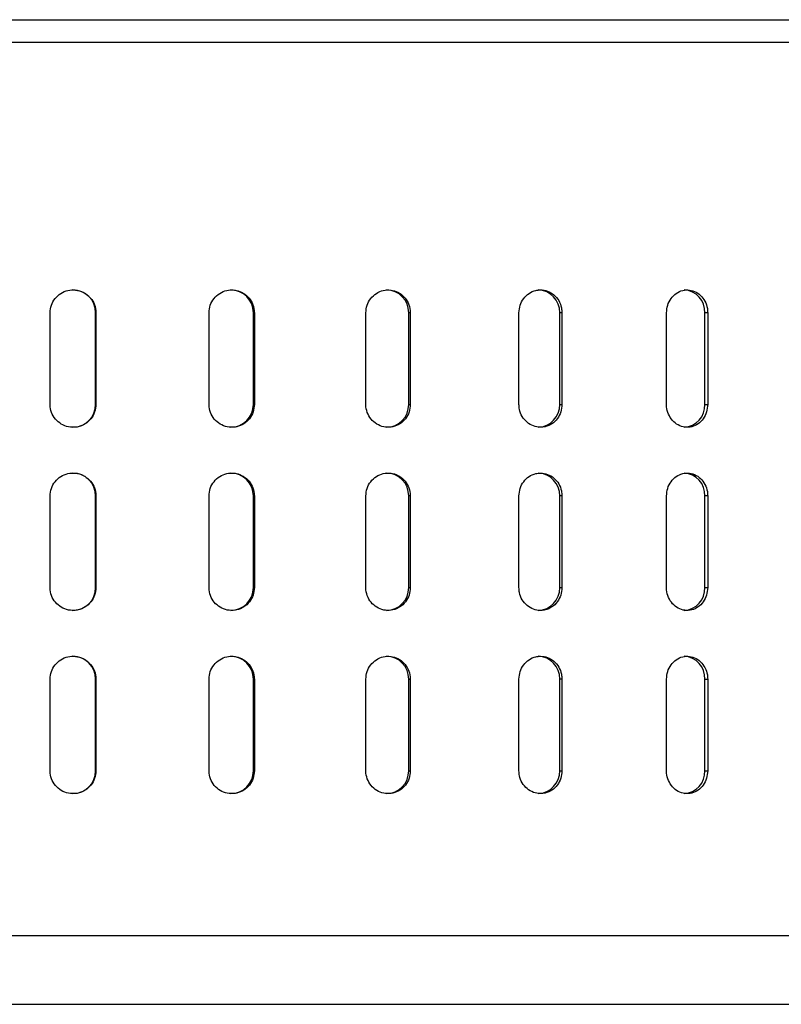
# Model space of a CAD drawing. Units: millimetres. Extents: x -4 to 213, y 0 to 297.
# Drawn here: x 154 to 161, y 144 to 153 of the extents above; entities that cross this region are included whole.
import ezdxf

# ---------------------------------------------------------------- set-up
doc = ezdxf.new("R2010")
doc.units = ezdxf.units.MM

msp = doc.modelspace()

# ---------------------------------------------------------------- linework, layer by layer
at = {"color": 7, "linetype": 'Continuous', "lineweight": 25}
for p, q in [((141.0211, 152.5559), (167.3134, 152.5559)), ((154.2684, 149.1959), (154.2684, 149.9959)), ((154.6682, 149.9959), (154.6662, 149.9959)), ((154.6662, 149.1959), (154.6662, 149.9959)), ((154.6682, 149.9959), (154.6682, 149.1959)), ((155.657, 149.1959), (155.657, 149.9959)), ((156.0532, 149.9959), (156.0451, 149.9959)), ((156.0451, 149.1959), (156.0451, 149.9959)), ((156.0532, 149.9959), (156.0532, 149.1959)), ((157.0276, 149.1959), (157.0276, 149.9959)), ((157.4158, 149.9959), (157.4016, 149.9959)), ((157.4016, 149.1959), (157.4016, 149.9959)), ((157.4158, 149.9959), (157.4158, 149.1959)), ((158.3651, 149.1959), (158.3651, 149.9959)), ((158.7411, 149.9959), (158.7211, 149.9959)), ((158.7211, 149.1959), (158.7211, 149.9959)), ((158.7411, 149.9959), (158.7411, 149.1959)), ((159.655, 149.1959), (159.655, 149.9959)), ((160.0146, 149.9959), (159.989, 149.9959)), ((159.989, 149.1959), (159.989, 149.9959)), ((160.0146, 149.9959), (160.0146, 149.1959)), ((154.6662, 149.1959), (154.6682, 149.1959)), ((156.0451, 149.1959), (156.0532, 149.1959)), ((157.4016, 149.1959), (157.4158, 149.1959)), ((158.7211, 149.1959), (158.7411, 149.1959)), ((159.989, 149.1959), (160.0146, 149.1959)), ((154.2684, 147.5959), (154.2684, 148.3959)), ((154.6682, 148.3959), (154.6662, 148.3959)), ((154.6662, 147.5959), (154.6662, 148.3959)), ((154.6682, 148.3959), (154.6682, 147.5959)), ((155.657, 147.5959), (155.657, 148.3959)), ((156.0532, 148.3959), (156.0451, 148.3959)), ((156.0451, 147.5959), (156.0451, 148.3959)), ((156.0532, 148.3959), (156.0532, 147.5959)), ((157.0276, 147.5959), (157.0276, 148.3959)), ((157.4158, 148.3959), (157.4016, 148.3959)), ((157.4016, 147.5959), (157.4016, 148.3959)), ((157.4158, 148.3959), (157.4158, 147.5959)), ((158.3651, 147.5959), (158.3651, 148.3959)), ((158.7411, 148.3959), (158.7211, 148.3959)), ((158.7211, 147.5959), (158.7211, 148.3959)), ((158.7411, 148.3959), (158.7411, 147.5959)), ((159.655, 147.5959), (159.655, 148.3959)), ((160.0146, 148.3959), (159.989, 148.3959)), ((159.989, 147.5959), (159.989, 148.3959)), ((160.0146, 148.3959), (160.0146, 147.5959)), ((154.6662, 147.5959), (154.6682, 147.5959)), ((156.0451, 147.5959), (156.0532, 147.5959)), ((157.4016, 147.5959), (157.4158, 147.5959)), ((158.7211, 147.5959), (158.7411, 147.5959)), ((159.989, 147.5959), (160.0146, 147.5959)), ((154.2684, 145.9959), (154.2684, 146.7959)), ((154.6662, 146.7959), (154.6682, 146.7959)), ((154.6662, 145.9959), (154.6662, 146.7959)), ((154.6682, 146.7959), (154.6682, 145.9959)), ((155.657, 145.9959), (155.657, 146.7959)), ((156.0451, 146.7959), (156.0532, 146.7959)), ((156.0451, 145.9959), (156.0451, 146.7959)), ((156.0532, 146.7959), (156.0532, 145.9959)), ((157.0276, 145.9959), (157.0276, 146.7959)), ((157.4016, 146.7959), (157.4158, 146.7959)), ((157.4016, 145.9959), (157.4016, 146.7959)), ((157.4158, 146.7959), (157.4158, 145.9959)), ((158.3651, 145.9959), (158.3651, 146.7959)), ((158.7411, 146.7959), (158.7211, 146.7959)), ((158.7211, 145.9959), (158.7211, 146.7959)), ((158.7411, 146.7959), (158.7411, 145.9959)), ((159.655, 145.9959), (159.655, 146.7959)), ((159.989, 146.7959), (160.0146, 146.7959)), ((159.989, 145.9959), (159.989, 146.7959)), ((160.0146, 146.7959), (160.0146, 145.9959)), ((154.6662, 145.9959), (154.6682, 145.9959)), ((156.0451, 145.9959), (156.0532, 145.9959)), ((157.4016, 145.9959), (157.4158, 145.9959)), ((158.7211, 145.9959), (158.7411, 145.9959)), ((159.989, 145.9959), (160.0146, 145.9959))]:
    msp.add_line(p, q, dxfattribs=at)
at = {"color": 8, "linetype": 'Continuous', "lineweight": 25}
for p, q in [((158.5536, 152.3559), (140.7134, 152.3559)), ((167.3134, 152.3559), (158.5536, 152.3559))]:
    msp.add_line(p, q, dxfattribs=at)
at = {"color": 7, "linetype": 'Continuous', "lineweight": 25}
for centre, radius, start, end in [((154.4663, 149.9959), 0.1999, 359.98323, 89.98322), ((155.846, 149.9968), 0.199, 359.72396, 89.72128), ((157.2046, 149.9988), 0.1971, 359.15408, 89.12833), ((158.5269, 150.0017), 0.1943, 358.28132, 88.17144), ((159.7985, 150.0054), 0.1907, 357.12037, 86.79688), ((154.4663, 149.1958), 0.1999, 270.01678, 0.01677), ((155.846, 149.1949), 0.199, 270.27872, 0.27604), ((157.2046, 149.1929), 0.1971, 270.87167, 0.84592), ((158.5269, 149.19), 0.1943, 271.82856, 1.71868), ((159.7985, 149.1863), 0.1907, 273.20312, 2.87963), ((154.4663, 148.3959), 0.1999, 359.98323, 89.98322), ((155.846, 148.3968), 0.199, 359.72396, 89.72128), ((157.2046, 148.3988), 0.1971, 359.15408, 89.12833), ((158.5269, 148.4017), 0.1943, 358.28132, 88.17144), ((159.7985, 148.4054), 0.1907, 357.12037, 86.79688), ((154.4663, 147.5958), 0.1999, 270.01678, 0.01677), ((155.846, 147.5949), 0.199, 270.27872, 0.27604), ((157.2046, 147.5929), 0.1971, 270.87167, 0.84592), ((158.5269, 147.59), 0.1943, 271.82856, 1.71868), ((159.7985, 147.5863), 0.1907, 273.20312, 2.87963), ((154.4663, 146.7959), 0.1999, 359.98323, 89.98322), ((155.846, 146.7968), 0.199, 359.72396, 89.72128), ((157.2046, 146.7988), 0.1971, 359.15408, 89.12833), ((158.5269, 146.8017), 0.1943, 358.28132, 88.17144), ((159.7985, 146.8054), 0.1907, 357.12037, 86.79688), ((154.4663, 145.9958), 0.1999, 270.01678, 0.01677), ((155.846, 145.9949), 0.199, 270.27872, 0.27604), ((157.2046, 145.9929), 0.1971, 270.87167, 0.84592), ((158.5269, 145.99), 0.1943, 271.82856, 1.71868), ((159.7985, 145.9863), 0.1907, 273.20312, 2.87963)]:
    msp.add_arc(centre, radius, start, end, dxfattribs=at)
for points, knots in [([(140.9322, 152.5559), (140.9374, 152.5559), (140.949, 152.5559), (141.2153, 152.5559), (141.6314, 152.5559), (142.1438, 152.5559), (142.7151, 152.5559), (143.3987, 152.5559), (144.2045, 152.5559), (145.1198, 152.5559), (146.1446, 152.5559), (147.2629, 152.5559), (148.459, 152.5559), (149.7144, 152.5559), (151.0087, 152.5559), (152.3207, 152.5559), (153.7648, 152.5559), (155.3176, 152.5559), (156.9488, 152.5559), (157.9784, 152.5559), (158.4853, 152.5559)], [0, 0, 0, 0, 0.052464, 0.11797, 0.181504, 0.229185, 0.276863, 0.327407, 0.377947, 0.430182, 0.483243, 0.536868, 0.59078, 0.644692, 0.698317, 0.751378, 0.803614, 0.870961, 0.936465, 1, 1, 1, 1]), ([(158.4853, 152.5559), (158.8573, 152.5559), (159.6012, 152.5559), (160.6812, 152.5559), (161.7261, 152.5559), (162.7284, 152.5559), (163.6622, 152.5559), (164.5154, 152.5559), (165.2673, 152.5559), (165.9036, 152.5559), (166.4119, 152.5559), (166.79, 152.5559), (167.0175, 152.5559), (167.1273, 152.5559), (167.1005, 152.5559), (167.0946, 152.5559)], [0, 0, 0, 0, 0.074853, 0.149702, 0.22905, 0.308391, 0.390395, 0.473694, 0.557879, 0.642514, 0.727149, 0.811333, 0.894632, 0.976636, 1, 1, 1, 1]), ([(154.2684, 149.9959), (154.2706, 150.0183), (154.2751, 150.0633), (154.3095, 150.1232), (154.3603, 150.1687), (154.4237, 150.1947), (154.4919, 150.1983), (154.5576, 150.1791), (154.6132, 150.1392), (154.6523, 150.0832), (154.667, 150.0323), (154.668, 150.0029), (154.6682, 149.9959)], [0, 0, 0, 0, 0.107364, 0.214728, 0.3221, 0.429476, 0.536844, 0.644204, 0.751568, 0.858943, 0.966317, 1, 1, 1, 1]), ([(155.657, 149.9959), (155.6592, 150.0183), (155.6636, 150.0633), (155.6978, 150.1232), (155.7481, 150.1687), (155.811, 150.1947), (155.8787, 150.1983), (155.9437, 150.1791), (155.9987, 150.1392), (156.0374, 150.0832), (156.052, 150.0323), (156.0529, 150.0029), (156.0532, 149.9959)], [0, 0, 0, 0, 0.1073642, 0.214728, 0.3220995, 0.429476, 0.5368442, 0.6442038, 0.7515678, 0.8589425, 0.9663173, 1, 1, 1, 1]), ([(157.0276, 149.9959), (157.0297, 150.0183), (157.034, 150.0633), (157.0676, 150.1232), (157.117, 150.1687), (157.1786, 150.1947), (157.2449, 150.1983), (157.3086, 150.1791), (157.3625, 150.1392), (157.4003, 150.0832), (157.4146, 150.0323), (157.4155, 150.0029), (157.4158, 149.9959)], [0, 0, 0, 0, 0.107364, 0.214728, 0.3221, 0.429476, 0.536844, 0.644204, 0.751568, 0.858943, 0.966317, 1, 1, 1, 1]), ([(158.3651, 149.9959), (158.3672, 150.0183), (158.3714, 150.0633), (158.404, 150.1232), (158.4518, 150.1687), (158.5048, 150.1917), (158.5608, 150.1984), (158.617, 150.1882), (158.6731, 150.155), (158.7155, 150.1039), (158.7379, 150.0478), (158.7402, 150.0106), (158.7411, 149.9959)], [0, 0, 0, 0, 0.107339, 0.214677, 0.322023, 0.429374, 0.5, 0.607339, 0.714677, 0.822023, 0.929374, 1, 1, 1, 1]), ([(159.655, 149.9959), (159.657, 150.0183), (159.661, 150.0633), (159.6922, 150.1232), (159.7381, 150.1687), (159.7952, 150.1947), (159.8567, 150.1983), (159.9156, 150.1791), (159.9654, 150.1392), (160.0004, 150.0832), (160.0136, 150.0323), (160.0144, 150.0029), (160.0146, 149.9959)], [0, 0, 0, 0, 0.107364, 0.214728, 0.3221, 0.429476, 0.536844, 0.644204, 0.751568, 0.858943, 0.966317, 1, 1, 1, 1]), ([(154.6682, 149.1959), (154.666, 149.1734), (154.6616, 149.1284), (154.6271, 149.0685), (154.5764, 149.023), (154.5131, 148.997), (154.4448, 148.9934), (154.3791, 149.0126), (154.3235, 149.0525), (154.2844, 149.1085), (154.2696, 149.1594), (154.2687, 149.1888), (154.2684, 149.1959)], [0, 0, 0, 0, 0.107364, 0.214728, 0.3221, 0.429476, 0.536844, 0.644204, 0.751568, 0.858943, 0.966317, 1, 1, 1, 1]), ([(156.0532, 149.1959), (156.051, 149.1734), (156.0466, 149.1284), (156.0125, 149.0685), (155.9623, 149.023), (155.8996, 148.997), (155.8319, 148.9934), (155.7669, 149.0126), (155.7117, 149.0525), (155.6728, 149.1085), (155.6582, 149.1594), (155.6572, 149.1888), (155.657, 149.1959)], [0, 0, 0, 0, 0.107364, 0.214728, 0.3221, 0.429476, 0.536844, 0.644204, 0.751568, 0.858943, 0.966317, 1, 1, 1, 1]), ([(157.4158, 149.1959), (157.4136, 149.1734), (157.4093, 149.1284), (157.376, 149.0685), (157.3269, 149.023), (157.2654, 148.997), (157.1991, 148.9934), (157.1353, 149.0126), (157.0812, 149.0525), (157.0431, 149.1085), (157.0287, 149.1594), (157.0278, 149.1888), (157.0276, 149.1959)], [0, 0, 0, 0, 0.107364, 0.214728, 0.3221, 0.429476, 0.536844, 0.644204, 0.751568, 0.858943, 0.966317, 1, 1, 1, 1]), ([(158.7411, 149.1959), (158.739, 149.1734), (158.7349, 149.1284), (158.7026, 149.0685), (158.6551, 149.023), (158.6024, 149), (158.5465, 148.9934), (158.4902, 149.0035), (158.4337, 149.0367), (158.391, 149.0878), (158.3683, 149.1439), (158.366, 149.1811), (158.3651, 149.1959)], [0, 0, 0, 0, 0.107339, 0.214677, 0.322023, 0.429374, 0.5, 0.607339, 0.714677, 0.822023, 0.929374, 1, 1, 1, 1]), ([(160.0146, 149.1959), (160.0127, 149.1734), (160.0087, 149.1284), (159.9779, 149.0685), (159.9325, 149.023), (159.8757, 148.997), (159.8143, 148.9934), (159.7551, 149.0126), (159.7048, 149.0525), (159.6694, 149.1085), (159.6561, 149.1594), (159.6552, 149.1888), (159.655, 149.1959)], [0, 0, 0, 0, 0.1073642, 0.214728, 0.3220995, 0.429476, 0.5368442, 0.6442038, 0.7515678, 0.8589425, 0.9663173, 1, 1, 1, 1]), ([(154.2684, 148.3959), (154.2706, 148.4183), (154.2751, 148.4633), (154.3095, 148.5232), (154.3603, 148.5687), (154.4237, 148.5947), (154.4919, 148.5983), (154.5576, 148.5791), (154.6132, 148.5392), (154.6523, 148.4832), (154.667, 148.4323), (154.668, 148.4029), (154.6682, 148.3959)], [0, 0, 0, 0, 0.107364, 0.214728, 0.3221, 0.429476, 0.536844, 0.644204, 0.751568, 0.858943, 0.966317, 1, 1, 1, 1]), ([(155.657, 148.3959), (155.6592, 148.4183), (155.6636, 148.4633), (155.6978, 148.5232), (155.7481, 148.5687), (155.811, 148.5947), (155.8787, 148.5983), (155.9437, 148.5791), (155.9987, 148.5392), (156.0374, 148.4832), (156.052, 148.4323), (156.0529, 148.4029), (156.0532, 148.3959)], [0, 0, 0, 0, 0.1073642, 0.214728, 0.3220995, 0.429476, 0.5368442, 0.6442038, 0.7515678, 0.8589425, 0.9663173, 1, 1, 1, 1]), ([(157.0276, 148.3959), (157.0297, 148.4183), (157.034, 148.4633), (157.0676, 148.5232), (157.117, 148.5687), (157.1786, 148.5947), (157.2449, 148.5983), (157.3086, 148.5791), (157.3625, 148.5392), (157.4003, 148.4832), (157.4146, 148.4323), (157.4155, 148.4029), (157.4158, 148.3959)], [0, 0, 0, 0, 0.107364, 0.214728, 0.3221, 0.429476, 0.536844, 0.644204, 0.751568, 0.858943, 0.966317, 1, 1, 1, 1]), ([(158.3651, 148.3959), (158.3672, 148.4183), (158.3714, 148.4633), (158.404, 148.5232), (158.4518, 148.5687), (158.5048, 148.5917), (158.5608, 148.5984), (158.617, 148.5882), (158.6731, 148.555), (158.7155, 148.5039), (158.7379, 148.4478), (158.7402, 148.4106), (158.7411, 148.3959)], [0, 0, 0, 0, 0.107339, 0.214677, 0.322023, 0.429374, 0.5, 0.607339, 0.714677, 0.822023, 0.929374, 1, 1, 1, 1]), ([(159.655, 148.3959), (159.657, 148.4183), (159.661, 148.4633), (159.6922, 148.5232), (159.7381, 148.5687), (159.7952, 148.5947), (159.8567, 148.5983), (159.9156, 148.5791), (159.9654, 148.5392), (160.0004, 148.4832), (160.0136, 148.4323), (160.0144, 148.4029), (160.0146, 148.3959)], [0, 0, 0, 0, 0.107364, 0.214728, 0.3221, 0.429476, 0.536844, 0.644204, 0.751568, 0.858943, 0.966317, 1, 1, 1, 1]), ([(154.6682, 147.5959), (154.666, 147.5734), (154.6616, 147.5284), (154.6271, 147.4685), (154.5764, 147.423), (154.5131, 147.397), (154.4448, 147.3934), (154.3791, 147.4126), (154.3235, 147.4525), (154.2844, 147.5085), (154.2696, 147.5594), (154.2687, 147.5888), (154.2684, 147.5959)], [0, 0, 0, 0, 0.107364, 0.214728, 0.3221, 0.429476, 0.536844, 0.644204, 0.751568, 0.858943, 0.966317, 1, 1, 1, 1]), ([(156.0532, 147.5959), (156.051, 147.5734), (156.0466, 147.5284), (156.0125, 147.4685), (155.9623, 147.423), (155.8996, 147.397), (155.8319, 147.3934), (155.7669, 147.4126), (155.7117, 147.4525), (155.6728, 147.5085), (155.6582, 147.5594), (155.6572, 147.5888), (155.657, 147.5959)], [0, 0, 0, 0, 0.107364, 0.214728, 0.3221, 0.429476, 0.536844, 0.644204, 0.751568, 0.858943, 0.966317, 1, 1, 1, 1]), ([(157.4158, 147.5959), (157.4136, 147.5734), (157.4093, 147.5284), (157.376, 147.4685), (157.3269, 147.423), (157.2654, 147.397), (157.1991, 147.3934), (157.1353, 147.4126), (157.0812, 147.4525), (157.0431, 147.5085), (157.0287, 147.5594), (157.0278, 147.5888), (157.0276, 147.5959)], [0, 0, 0, 0, 0.107364, 0.214728, 0.3221, 0.429476, 0.536844, 0.644204, 0.751568, 0.858943, 0.966317, 1, 1, 1, 1]), ([(158.7411, 147.5959), (158.739, 147.5734), (158.7349, 147.5284), (158.7026, 147.4685), (158.6551, 147.423), (158.6024, 147.4), (158.5465, 147.3934), (158.4902, 147.4035), (158.4337, 147.4367), (158.391, 147.4878), (158.3683, 147.5439), (158.366, 147.5811), (158.3651, 147.5959)], [0, 0, 0, 0, 0.107339, 0.214677, 0.322023, 0.429374, 0.5, 0.607339, 0.714677, 0.822023, 0.929374, 1, 1, 1, 1]), ([(160.0146, 147.5959), (160.0127, 147.5734), (160.0087, 147.5284), (159.9779, 147.4685), (159.9325, 147.423), (159.8757, 147.397), (159.8143, 147.3934), (159.7551, 147.4126), (159.7048, 147.4525), (159.6694, 147.5085), (159.6561, 147.5594), (159.6552, 147.5888), (159.655, 147.5959)], [0, 0, 0, 0, 0.107364, 0.214728, 0.3221, 0.429476, 0.536844, 0.644204, 0.751568, 0.858943, 0.966317, 1, 1, 1, 1]), ([(154.2684, 146.7959), (154.2706, 146.8183), (154.2751, 146.8633), (154.3095, 146.9232), (154.3603, 146.9687), (154.4237, 146.9947), (154.4919, 146.9983), (154.5576, 146.9791), (154.6132, 146.9392), (154.6523, 146.8832), (154.667, 146.8323), (154.668, 146.8029), (154.6682, 146.7959)], [0, 0, 0, 0, 0.1073642, 0.214728, 0.3220995, 0.429476, 0.5368442, 0.6442038, 0.7515678, 0.8589425, 0.9663173, 1, 1, 1, 1]), ([(155.657, 146.7959), (155.6592, 146.8183), (155.6636, 146.8633), (155.6978, 146.9232), (155.7481, 146.9687), (155.811, 146.9947), (155.8787, 146.9983), (155.9437, 146.9791), (155.9987, 146.9392), (156.0374, 146.8832), (156.052, 146.8323), (156.0529, 146.8029), (156.0532, 146.7959)], [0, 0, 0, 0, 0.107364, 0.214728, 0.3221, 0.429476, 0.536844, 0.644204, 0.751568, 0.858943, 0.966317, 1, 1, 1, 1]), ([(157.0276, 146.7959), (157.0297, 146.8183), (157.034, 146.8633), (157.0676, 146.9232), (157.117, 146.9687), (157.1786, 146.9947), (157.2449, 146.9983), (157.3086, 146.9791), (157.3625, 146.9392), (157.4003, 146.8832), (157.4146, 146.8323), (157.4155, 146.8029), (157.4158, 146.7959)], [0, 0, 0, 0, 0.1073642, 0.214728, 0.3220995, 0.429476, 0.5368442, 0.6442038, 0.7515678, 0.8589425, 0.9663173, 1, 1, 1, 1]), ([(158.3651, 146.7959), (158.3672, 146.8183), (158.3714, 146.8633), (158.404, 146.9232), (158.4518, 146.9687), (158.5048, 146.9917), (158.5608, 146.9984), (158.617, 146.9882), (158.6731, 146.955), (158.7155, 146.9039), (158.7379, 146.8478), (158.7402, 146.8106), (158.7411, 146.7959)], [0, 0, 0, 0, 0.107339, 0.214677, 0.322023, 0.429374, 0.5, 0.607339, 0.714677, 0.822023, 0.929374, 1, 1, 1, 1]), ([(159.655, 146.7959), (159.657, 146.8183), (159.661, 146.8633), (159.6922, 146.9232), (159.7381, 146.9687), (159.7952, 146.9947), (159.8567, 146.9983), (159.9156, 146.9791), (159.9654, 146.9392), (160.0004, 146.8832), (160.0136, 146.8323), (160.0144, 146.8029), (160.0146, 146.7959)], [0, 0, 0, 0, 0.107364, 0.214728, 0.3221, 0.429476, 0.536844, 0.644204, 0.751568, 0.858943, 0.966317, 1, 1, 1, 1]), ([(154.6682, 145.9959), (154.666, 145.9734), (154.6616, 145.9284), (154.6271, 145.8685), (154.5764, 145.823), (154.5131, 145.797), (154.4448, 145.7934), (154.3791, 145.8126), (154.3235, 145.8525), (154.2844, 145.9085), (154.2696, 145.9594), (154.2687, 145.9888), (154.2684, 145.9959)], [0, 0, 0, 0, 0.107364, 0.214728, 0.3221, 0.429476, 0.536844, 0.644204, 0.751568, 0.858943, 0.966317, 1, 1, 1, 1]), ([(156.0532, 145.9959), (156.051, 145.9734), (156.0466, 145.9284), (156.0125, 145.8685), (155.9623, 145.823), (155.8996, 145.797), (155.8319, 145.7934), (155.7669, 145.8126), (155.7117, 145.8525), (155.6728, 145.9085), (155.6582, 145.9594), (155.6572, 145.9888), (155.657, 145.9959)], [0, 0, 0, 0, 0.1073642, 0.214728, 0.3220995, 0.429476, 0.5368442, 0.6442038, 0.7515678, 0.8589425, 0.9663173, 1, 1, 1, 1]), ([(157.4158, 145.9959), (157.4136, 145.9734), (157.4093, 145.9284), (157.376, 145.8685), (157.3269, 145.823), (157.2654, 145.797), (157.1991, 145.7934), (157.1353, 145.8126), (157.0812, 145.8525), (157.0431, 145.9085), (157.0287, 145.9594), (157.0278, 145.9888), (157.0276, 145.9959)], [0, 0, 0, 0, 0.107364, 0.214728, 0.3221, 0.429476, 0.536844, 0.644204, 0.751568, 0.858943, 0.966317, 1, 1, 1, 1]), ([(158.7411, 145.9959), (158.739, 145.9734), (158.7349, 145.9284), (158.7026, 145.8685), (158.6551, 145.823), (158.6024, 145.8), (158.5465, 145.7934), (158.4902, 145.8035), (158.4337, 145.8367), (158.391, 145.8878), (158.3683, 145.9439), (158.366, 145.9811), (158.3651, 145.9959)], [0, 0, 0, 0, 0.107339, 0.214677, 0.322023, 0.429374, 0.5, 0.607339, 0.714677, 0.822023, 0.929374, 1, 1, 1, 1]), ([(160.0146, 145.9959), (160.0127, 145.9734), (160.0087, 145.9284), (159.9779, 145.8685), (159.9325, 145.823), (159.8757, 145.797), (159.8143, 145.7934), (159.7551, 145.8126), (159.7048, 145.8525), (159.6694, 145.9085), (159.6561, 145.9594), (159.6552, 145.9888), (159.655, 145.9959)], [0, 0, 0, 0, 0.107364, 0.214728, 0.3221, 0.429476, 0.536844, 0.644204, 0.751568, 0.858943, 0.966317, 1, 1, 1, 1]), ([(141.334, 143.9559), (141.3285, 143.9559), (141.2771, 143.9559), (141.3515, 143.9559), (141.5997, 143.9559), (142.0474, 143.9559), (142.6703, 143.9559), (143.4832, 143.9559), (144.4084, 143.9559), (145.3913, 143.9559), (146.3848, 143.9559), (147.469, 143.9559), (148.6286, 143.9559), (149.8457, 143.9559), (151.1005, 143.9559), (152.3724, 143.9559), (153.7724, 143.9559), (155.2778, 143.9559), (156.8592, 143.9559), (157.8573, 143.9559), (158.3488, 143.9559)], [0, 0, 0, 0, 0.0078643, 0.0737018, 0.1377429, 0.1998597, 0.2619727, 0.3260139, 0.3918551, 0.442923, 0.4947973, 0.5472234, 0.5999298, 0.6526363, 0.7050624, 0.7569366, 0.8080046, 0.8738421, 0.9378841, 1, 1, 1, 1]), ([(158.3488, 143.9559), (158.8278, 143.9559), (159.8007, 143.9559), (161.1739, 143.9559), (162.365, 143.9559), (163.3675, 143.9559), (164.1947, 143.9559), (164.9237, 143.9559), (165.5402, 143.9559), (166.0346, 143.9559), (166.3954, 143.9559), (166.6245, 143.9559), (166.6712, 143.9559), (166.6923, 143.9559)], [0, 0, 0, 0, 0.103516, 0.210243, 0.319971, 0.405079, 0.49153, 0.578901, 0.666739, 0.754578, 0.841949, 0.9284, 1, 1, 1, 1])]:
    msp.add_open_spline(points, degree=3, knots=knots, dxfattribs=at)
at = {"color": 8, "linetype": 'Continuous', "lineweight": 25}
for points, knots in [([(140.7389, 144.5559), (140.7384, 144.5559), (140.7372, 144.5559), (140.9951, 144.5559), (141.4751, 144.5559), (142.1786, 144.5559), (143.0821, 144.5559), (144.1734, 144.5559), (145.4328, 144.5559), (146.8391, 144.5559), (148.3681, 144.5559), (149.9938, 144.5559), (151.6881, 144.5559), (153.4226, 144.5559), (155.1658, 144.5559), (156.8947, 144.5559), (158.0007, 144.5559), (158.5536, 144.5559)], [0, 0, 0, 0, 0.045213, 0.113412, 0.181611, 0.24981, 0.31801, 0.386209, 0.454408, 0.522607, 0.590806, 0.659005, 0.727204, 0.795403, 0.863602, 0.931801, 1, 1, 1, 1]), ([(158.5536, 144.5559), (159.0916, 144.5559), (160.1675, 144.5559), (161.6553, 144.5559), (163.0179, 144.5559), (164.2249, 144.5559), (165.2578, 144.5559), (166.0972, 144.5559), (166.734, 144.5559), (167.1374, 144.5559), (167.3225, 144.5559), (167.2949, 144.5559), (167.288, 144.5559)], [0, 0, 0, 0, 0.107101, 0.214201, 0.321302, 0.428402, 0.535503, 0.642603, 0.749704, 0.856804, 0.963905, 1, 1, 1, 1])]:
    msp.add_open_spline(points, degree=3, knots=knots, dxfattribs=at)

doc.saveas('drawing.dxf')
